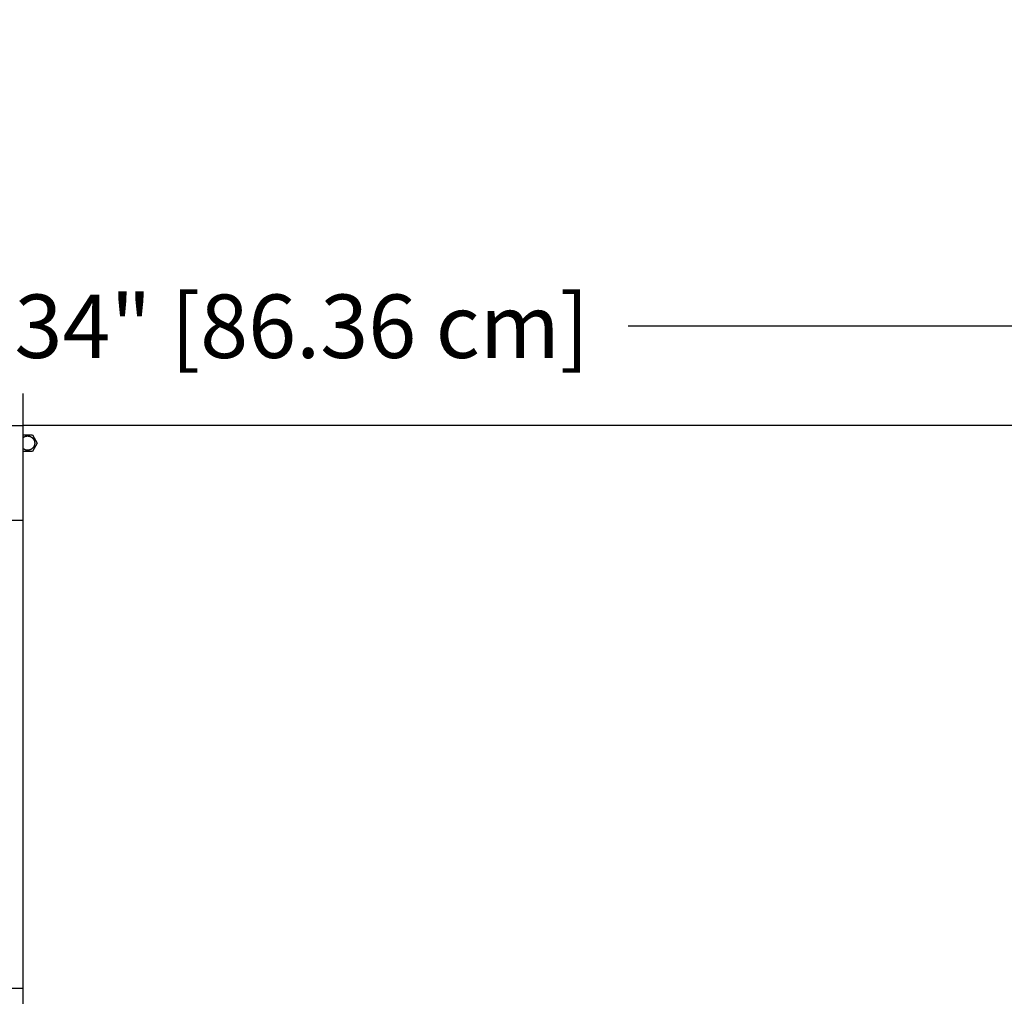
# Model space of a CAD drawing. Units: inches. Extents: x -15 to 117, y -9 to 65.
# Drawn here: x 7 to 14, y 14 to 22 of the extents above; entities that cross this region are included whole.
import ezdxf

# ---------------------------------------------------------------- set-up
doc = ezdxf.new("R2010")
doc.units = ezdxf.units.IN
doc.header["$MEASUREMENT"] = 0
doc.layers.add('Dimension (ANSI)', color=5, linetype='Continuous', lineweight=25)
doc.layers.add('PV', color=250, linetype='Continuous')
doc.styles.add('Arial', font='arial.ttf')
doc.dimstyles.new('Dimensions', dxfattribs={"dimtxt": 0.125, "dimasz": 0.125, "dimexe": 0.0625, "dimexo": 0.125, "dimgap": 0.09, "dimtad": 0, "dimtih": 1, "dimtoh": 1, "dimzin": 0, "dimdsep": 46, "dimlunit": 5, "dimtxsty": 'Arial', "dimcen": 0, "dimadec": 0, "dimazin": 0, "dimtfac": 1, "dimtofl": 0, "dimtmove": 0, "dimatfit": 3, "dimfxl": 1, "dimfrac": 2, "dimtolj": 1, "dimtzin": 0, "dimarcsym": 0})

# ---------------------------------------------------------------- blocks, each defined once
blk = doc.blocks.new('*D3')
at = {"layer": 'Defpoints', "color": 0, "transparency": 16777216}
for p in [(-10.3717, 19.4458), (23.6283, 11.2168), (-10.3717, 10.9043)]:
    blk.add_point(p, dxfattribs=at)
at = {"layer": 'Dimension (ANSI)', "color": 0, "lineweight": -2, "transparency": 16777216}
for p, q in [((-10.3717, 11.4043), (-10.3717, 19.6958)), ((23.6283, 11.7168), (23.6283, 19.6958)), ((-9.8717, 19.4458), (1.8561, 19.4458)), ((23.1283, 19.4458), (11.4005, 19.4458))]:
    blk.add_line(p, q, dxfattribs=at)
at = {"layer": 'Dimension (ANSI)', "color": 0, "transparency": 16777216}
for points in [[(-9.8717, 19.5291), (-9.8717, 19.3625), (-10.3717, 19.4458)], [(23.1283, 19.5291), (23.1283, 19.3625), (23.6283, 19.4458)]]:
    blk.add_solid(points, dxfattribs=at)
at = {"layer": 'Dimension (ANSI)', "color": 0, "transparency": 16777216, "insert": (6.6283, 19.4458), "char_height": 0.5, "attachment_point": 5, "style": 'Arial'}
blk.add_mtext('\\A1;Head Width = 34" [86.36 cm]', dxfattribs=at)

msp = doc.modelspace()

# ---------------------------------------------------------------- linework, layer by layer
at = {"layer": 'PV', "color": 5}
msp.add_line((6.6286, 18.916), (6.6286, 1.6312), dxfattribs=at)
at = {"layer": 'PV'}
for points in [[(-5.3735, 18.6636), (6.6286, 18.6636)], [(6.6286, 18.666), (18.6306, 18.666)], [(6.6286, 18.5905), (6.7038, 18.5905)], [(6.6286, 18.567), (6.6289, 18.5673), (6.63, 18.5683), (6.6311, 18.5692), (6.6323, 18.5701), (6.6334, 18.5709), (6.6346, 18.5717), (6.6358, 18.5725), (6.637, 18.5732), (6.6382, 18.5739), (6.6395, 18.5746), (6.6407, 18.5752), (6.6419, 18.5758), (6.6432, 18.5764), (6.6445, 18.577), (6.6457, 18.5775), (6.647, 18.5779), (6.6483, 18.5784), (6.6495, 18.5788), (6.6508, 18.5791), (6.6521, 18.5795), (6.6533, 18.5798), (6.6546, 18.5801), (6.6559, 18.5803), (6.6571, 18.5805), (6.6584, 18.5807), (6.6596, 18.5809), (6.6609, 18.581), (6.6623, 18.5811), (6.6636, 18.5812), (6.665, 18.5812), (6.6664, 18.5812), (6.6678, 18.5812), (6.6691, 18.5811), (6.6705, 18.581), (6.6719, 18.5809), (6.6733, 18.5807), (6.6747, 18.5805), (6.676, 18.5803), (6.6774, 18.58), (6.6788, 18.5797), (6.6801, 18.5794), (6.6815, 18.579), (6.6828, 18.5786), (6.6841, 18.5782), (6.6855, 18.5777), (6.6868, 18.5772), (6.6881, 18.5767), (6.6893, 18.5761), (6.6906, 18.5755), (6.6918, 18.5749), (6.693, 18.5742), (6.6942, 18.5736), (6.6954, 18.5729), (6.6966, 18.5721), (6.6977, 18.5714), (6.6988, 18.5706), (6.6999, 18.5698), (6.701, 18.5689), (6.702, 18.5681), (6.7031, 18.5672), (6.7041, 18.5663), (6.7051, 18.5654), (6.706, 18.5644), (6.707, 18.5634), (6.7079, 18.5624), (6.7088, 18.5613), (6.7097, 18.5603), (6.7106, 18.5592), (6.7114, 18.5581), (6.7122, 18.5569), (6.713, 18.5558), (6.7137, 18.5546), (6.7145, 18.5534), (6.7152, 18.5522), (6.7158, 18.5509), (6.7165, 18.5497), (6.7171, 18.5484), (6.7176, 18.5472), (6.7182, 18.5459), (6.7187, 18.5446), (6.7191, 18.5433), (6.7196, 18.5419), (6.72, 18.5406), (6.7203, 18.5393), (6.7207, 18.538), (6.721, 18.5366), (6.7212, 18.5353), (6.7215, 18.5339), (6.7217, 18.5326), (6.7218, 18.5313), (6.722, 18.53), (6.7221, 18.5288), (6.7221, 18.5275), (6.7222, 18.5262), (6.7222, 18.5249), (6.7222, 18.5236), (6.7221, 18.5223), (6.7221, 18.521), (6.7219, 18.5196), (6.7218, 18.5183), (6.7216, 18.517), (6.7214, 18.5156), (6.7212, 18.5143), (6.7209, 18.5129), (6.7206, 18.5116), (6.7202, 18.5102), (6.7199, 18.5089), (6.7194, 18.5075), (6.719, 18.5062), (6.7185, 18.5049), (6.718, 18.5035), (6.7174, 18.5022), (6.7168, 18.5009), (6.7162, 18.4996), (6.7155, 18.4983), (6.7148, 18.4971), (6.7141, 18.4958), (6.7133, 18.4946), (6.7125, 18.4934), (6.7117, 18.4922), (6.7108, 18.491), (6.7099, 18.4899), (6.709, 18.4887), (6.7081, 18.4876), (6.7071, 18.4866), (6.7061, 18.4855), (6.705, 18.4845), (6.704, 18.4835), (6.7029, 18.4825), (6.7018, 18.4816), (6.7007, 18.4807), (6.6996, 18.4798), (6.6984, 18.479), (6.6972, 18.4782), (6.696, 18.4774), (6.6948, 18.4766), (6.6936, 18.4759), (6.6924, 18.4753), (6.6911, 18.4746), (6.6899, 18.474), (6.6886, 18.4734), (6.6874, 18.4729), (6.6861, 18.4724), (6.6849, 18.4719), (6.6836, 18.4715), (6.6823, 18.4711), (6.681, 18.4707), (6.6798, 18.4704), (6.6785, 18.4701), (6.6772, 18.4698), (6.676, 18.4696), (6.6747, 18.4693), (6.6735, 18.4692), (6.6722, 18.469), (6.671, 18.4689), (6.6697, 18.4688), (6.6685, 18.4687), (6.6672, 18.4687), (6.6659, 18.4687), (6.6646, 18.4687), (6.6633, 18.4687), (6.662, 18.4688), (6.6606, 18.4689), (6.6593, 18.469), (6.658, 18.4692), (6.6566, 18.4694), (6.6553, 18.4697), (6.6539, 18.47), (6.6526, 18.4703), (6.6512, 18.4706), (6.6499, 18.471), (6.6485, 18.4714), (6.6472, 18.4719), (6.6459, 18.4724), (6.6445, 18.4729), (6.6432, 18.4734), (6.6419, 18.474), (6.6406, 18.4747), (6.6393, 18.4753), (6.6381, 18.476), (6.6368, 18.4768), (6.6356, 18.4775), (6.6344, 18.4783), (6.6332, 18.4792), (6.632, 18.48), (6.6308, 18.4809), (6.6297, 18.4818), (6.6286, 18.4828), (6.6286, 18.4828)], [(6.7039, 18.5904), (6.7417, 18.5249)], [(6.7417, 18.5249), (6.7039, 18.4594)], [(6.7038, 18.4593), (6.6286, 18.4593)]]:
    msp.add_lwpolyline(points, dxfattribs=at)
at = {"layer": 'PV', "color": 1}
for points in [[(6.6286, 17.916), (-5.3735, 17.916)], [(6.6286, 17.916), (-5.3735, 17.916)], [(6.6286, 14.2285), (-5.3735, 14.2285)]]:
    msp.add_lwpolyline(points, dxfattribs=at)

# ---------------------------------------------------------------- dimensions: what is measured, and where the dimension line sits
at = {"layer": 'Dimension (ANSI)'}
dim = msp.add_linear_dim(base=(-10.3717, 19.4458), p1=(23.6283, 11.2168), p2=(-10.3717, 10.9043), text='Head Width = <>', dimstyle='Dimensions', override={"dimdec": 0, "dimpost": '"'}, dxfattribs=at)
dim.commit()
dim.dimension.update_dxf_attribs({"geometry": '*D3', "text_midpoint": (6.6283, 19.4458), "dimtype": 160})

doc.saveas('drawing.dxf')
